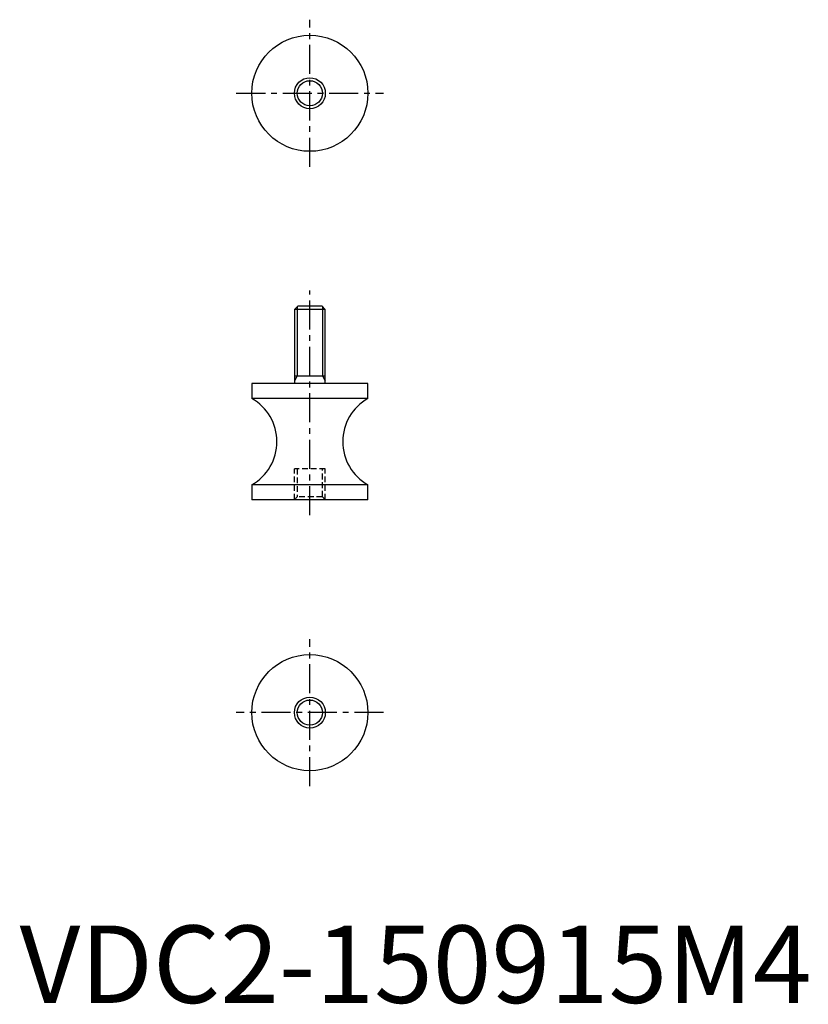
# Model space of a CAD drawing. Extents: x 0 to 102, y 0 to 127.
import ezdxf

# ---------------------------------------------------------------- set-up
doc = ezdxf.new("R2010")
doc.units = 0
doc.header["$LTSCALE"] = 3
doc.header["$MEASUREMENT"] = 0
doc.linetypes.add('CENTER', pattern=[2, 1.25, -0.25, 0.25, -0.25])
doc.linetypes.add('HIDDEN', pattern=[0.375, 0.25, -0.125])
doc.layers.get('0').update_dxf_attribs({"linetype": 'CONTINUOUS'})
for name, color, linetype in [('1', 1, 'CENTER'), ('2', 2, 'HIDDEN'), ('3', 3, 'CONTINUOUS')]:
    doc.layers.add(name, color=color, linetype=linetype)
doc.styles.add('Standard1', font='arial.ttf')

msp = doc.modelspace()

# ---------------------------------------------------------------- linework, layer by layer
for p, q in [((35.93, 90), (35.5, 89.57)), ((35.5, 89.57), (35.5, 80)), ((39.5, 89.57), (35.5, 89.57)), ((39.07, 90), (35.93, 90)), ((39.5, 89.57), (39.07, 90)), ((39.5, 80), (39.5, 89.57)), ((35.5, 81), (39.5, 81)), ((30, 80), (30, 78.09)), ((45, 80), (30, 80)), ((45, 78.09), (45, 80)), ((45, 78.09), (30, 78.09)), ((30, 66.91), (30, 65)), ((45, 66.91), (30, 66.91)), ((45, 65), (45, 66.91)), ((45, 65), (30, 65))]:
    msp.add_line(p, q)
for centre, radius in [((37.5, 117.5), 7.5), ((37.5, 117.5), 2), ((37.5, 37.5), 7.5), ((37.5, 37.5), 1.62)]:
    msp.add_circle(centre, radius)
for centre, start, end in [((26.82, 72.5), 299.6545, 60.3455), ((48.18, 72.5), 119.6545, 240.3455)]:
    msp.add_arc(centre, 6.43, start, end)
at = {"layer": '1'}
for p, q in [((37.5, 108), (37.5, 127)), ((28, 117.5), (47, 117.5)), ((37.5, 63), (37.5, 92)), ((37.5, 28), (37.5, 47)), ((47, 37.5), (28, 37.5))]:
    msp.add_line(p, q, dxfattribs=at)
at = {"layer": '2'}
for p, q in [((39.5, 69), (35.5, 69)), ((35.5, 65), (35.5, 69)), ((35.88, 69), (35.88, 65.38)), ((39.12, 65.38), (39.12, 69)), ((39.5, 65), (39.5, 69)), ((35.88, 65.38), (35.5, 65)), ((39.12, 65.38), (35.88, 65.38)), ((39.5, 65), (39.12, 65.38))]:
    msp.add_line(p, q, dxfattribs=at)
at = {"layer": '3'}
for p, q in [((35.88, 89.95), (35.88, 81)), ((39.12, 89.95), (39.12, 81)), ((35.88, 81), (35.5, 80.34)), ((39.12, 81), (39.5, 80.34))]:
    msp.add_line(p, q, dxfattribs=at)
for centre, radius in [((37.5, 117.5), 1.62), ((37.5, 37.5), 2)]:
    msp.add_circle(centre, radius, dxfattribs=at)

# ---------------------------------------------------------------- texts
at = {"color": 3, "style": 'Standard1'}
msp.add_text('VDC2-150915M4', height=10, dxfattribs=at).set_placement((0, 0))

doc.saveas('drawing.dxf')
